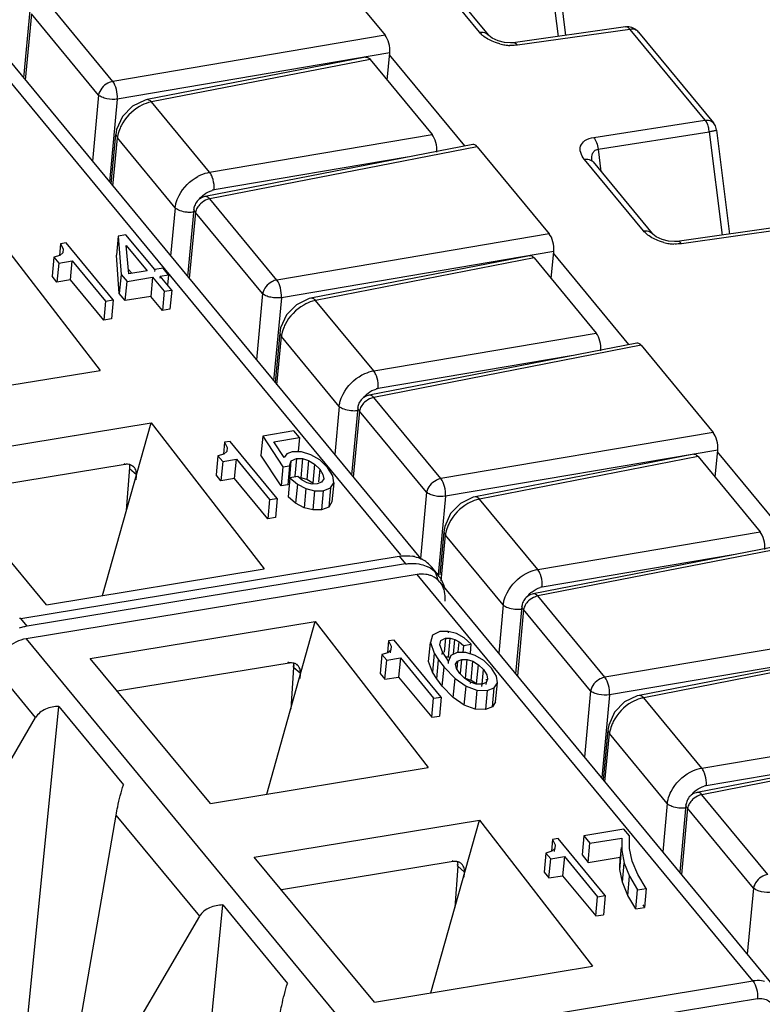
# Model space of a CAD drawing. Units: millimetres. Extents: x 0 to 420, y 0 to 297.
# Drawn here: x 355 to 363, y 180 to 191 of the extents above; entities that cross this region are included whole.
import ezdxf

# ---------------------------------------------------------------- set-up
doc = ezdxf.new("R2010")
doc.units = ezdxf.units.MM
doc.header["$LTSCALE"] = 23.1
doc.layers.get('0').update_dxf_attribs({"linetype": 'CONTINUOUS'})

msp = doc.modelspace()

# ---------------------------------------------------------------- linework, layer by layer
at = {"color": 9, "linetype": 'CONTINUOUS'}
for p, q in [((358.841, 185.29), (344.147, 203.075)), ((360.478, 192.334), (360.624, 191.165)), ((359.733, 191.212), (359.063, 192.023)), ((355.575, 190.655), (354.814, 191.576)), ((354.652, 191.421), (354.583, 190.671)), ((355.413, 190.501), (354.652, 191.421)), ((358.662, 191.178), (355.575, 190.655)), ((361.437, 191.245), (360.162, 191.067)), ((361.437, 191.245), (362.288, 190.216)), ((361.535, 191.215), (361.535, 191.215)), ((358.714, 190.978), (355.626, 190.455)), ((358.492, 190.905), (356.014, 190.423)), ((355.413, 190.501), (355.343, 189.751)), ((355.626, 190.455), (355.539, 189.514)), ((356.004, 190.434), (355.963, 190.449)), ((356.673, 189.626), (356.014, 190.423)), ((361.027, 190.021), (362.288, 190.216)), ((355.608, 190.054), (355.627, 190.016)), ((356.673, 189.626), (359.195, 190.053)), ((361.077, 189.887), (362.338, 190.083)), ((362.338, 190.083), (362.483, 188.914)), ((355.576, 189.469), (355.627, 190.016)), ((356.282, 189.223), (355.627, 190.016)), ((359.706, 189.915), (356.674, 189.325)), ((361.077, 189.887), (361.108, 189.635)), ((358.912, 189.796), (356.724, 189.425)), ((361.593, 188.961), (360.922, 189.772)), ((357.435, 188.404), (356.674, 189.325)), ((356.282, 189.223), (356.231, 188.676)), ((356.512, 189.17), (356.442, 188.42)), ((357.273, 188.25), (356.512, 189.17)), ((363.297, 188.994), (362.022, 188.816)), ((360.522, 188.927), (357.435, 188.404)), ((360.574, 188.727), (357.486, 188.204)), ((360.351, 188.654), (357.874, 188.172)), ((357.273, 188.25), (357.203, 187.5)), ((357.486, 188.204), (357.398, 187.263)), ((358.533, 187.375), (357.874, 188.172)), ((357.436, 187.218), (357.487, 187.765)), ((357.468, 187.803), (357.487, 187.765)), ((358.142, 186.972), (357.487, 187.765)), ((358.533, 187.375), (361.055, 187.802)), ((361.566, 187.664), (358.534, 187.074)), ((360.772, 187.545), (358.584, 187.174)), ((359.294, 186.153), (358.534, 187.074)), ((358.142, 186.972), (358.091, 186.425)), ((358.372, 186.919), (358.302, 186.169)), ((359.133, 185.999), (358.372, 186.919)), ((362.382, 186.676), (359.294, 186.153)), ((362.433, 186.476), (359.346, 185.953)), ((362.211, 186.403), (359.734, 185.921)), ((355.714, 186.314), (355.702, 186.325)), ((359.133, 185.999), (359.063, 185.249)), ((359.346, 185.953), (359.263, 185.064)), ((360.392, 185.124), (359.734, 185.921)), ((359.298, 184.995), (359.347, 185.514)), ((359.328, 185.552), (359.347, 185.514)), ((360.001, 184.721), (359.347, 185.514)), ((360.392, 185.124), (362.915, 185.551)), ((363.426, 185.413), (360.394, 184.823)), ((358.822, 185.274), (358.894, 185.186)), ((362.632, 185.294), (360.444, 184.923)), ((362.832, 180.46), (359.025, 185.067)), ((361.154, 183.902), (360.394, 184.823)), ((360.001, 184.721), (359.95, 184.174)), ((360.232, 184.668), (360.162, 183.918)), ((360.992, 183.748), (360.232, 184.668)), ((354.606, 184.481), (354.533, 184.569)), ((364.242, 184.425), (361.154, 183.902)), ((354.592, 184.338), (358.399, 179.731)), ((364.293, 184.225), (361.206, 183.702)), ((364.071, 184.152), (361.594, 183.67)), ((357.574, 184.063), (357.561, 184.074)), ((354.7, 183.446), (354.228, 184.016)), ((360.992, 183.748), (360.922, 182.998)), ((361.206, 183.702), (361.118, 182.761)), ((362.252, 182.873), (361.594, 183.67)), ((361.155, 182.716), (361.206, 183.263)), ((361.188, 183.301), (361.206, 183.263)), ((361.861, 182.47), (361.206, 183.263)), ((362.252, 182.873), (364.775, 183.3)), ((365.286, 183.162), (362.253, 182.571)), ((364.492, 183.043), (362.304, 182.672)), ((363, 181.667), (362.253, 182.571)), ((361.861, 182.47), (361.81, 181.923)), ((362.092, 182.417), (362.022, 181.667)), ((362.839, 181.513), (362.092, 182.417)), ((356.56, 181.195), (355.613, 182.34)), ((359.434, 181.812), (359.421, 181.823)), ((362.839, 181.513), (362.769, 180.763)), ((358.399, 179.731), (362.832, 180.46)), ((362.883, 180.259), (358.451, 179.531))]:
    msp.add_line(p, q, dxfattribs=at)
at = {"color": 6, "linetype": 'CONTINUOUS'}
for p, q in [((344.406, 202.989), (359.064, 185.247)), ((354.152, 189.037), (355.432, 187.38)), ((355.046, 188.826), (354.981, 188.816)), ((355.58, 188.18), (355.046, 188.826)), ((355.637, 188.903), (355.617, 188.687)), ((355.724, 188.917), (355.637, 188.903)), ((355.637, 188.903), (355.669, 188.468)), ((356.05, 188.523), (355.724, 188.917)), ((354.981, 188.816), (354.969, 188.683)), ((355.008, 188.713), (354.974, 188.682)), ((354.981, 188.816), (355.011, 188.756)), ((355.011, 188.756), (355.008, 188.713)), ((355.755, 188.474), (355.727, 188.796)), ((355.727, 188.796), (355.965, 188.508)), ((354.907, 188.663), (354.887, 188.447)), ((354.974, 188.682), (354.907, 188.663)), ((354.907, 188.663), (354.962, 188.597)), ((354.962, 188.597), (354.941, 188.381)), ((354.962, 188.597), (355.116, 188.623)), ((355.096, 188.406), (355.116, 188.623)), ((355.116, 188.623), (355.493, 188.166)), ((355.648, 188.252), (355.617, 188.687)), ((355.79, 188.48), (355.75, 188.527)), ((355.965, 188.508), (355.755, 188.474)), ((356.05, 188.523), (356.048, 188.501)), ((356.145, 188.538), (356.05, 188.523)), ((356.206, 188.464), (356.145, 188.538)), ((354.941, 188.381), (354.887, 188.447)), ((355.096, 188.406), (354.941, 188.381)), ((355.473, 187.95), (355.096, 188.406)), ((355.669, 188.468), (355.648, 188.252)), ((355.669, 188.468), (355.736, 188.387)), ((355.716, 188.171), (355.736, 188.387)), ((355.736, 188.387), (356.026, 188.435)), ((356.026, 188.435), (356.006, 188.218)), ((356.026, 188.435), (356.157, 188.276)), ((356.111, 188.449), (356.109, 188.427)), ((356.111, 188.449), (356.206, 188.464)), ((356.243, 188.29), (356.111, 188.449)), ((356.206, 188.464), (356.195, 188.347)), ((356.157, 188.276), (356.137, 188.059)), ((356.157, 188.276), (356.243, 188.29)), ((356.243, 188.29), (356.223, 188.073)), ((355.493, 188.166), (355.473, 187.95)), ((355.493, 188.166), (355.58, 188.18)), ((355.58, 188.18), (355.56, 187.964)), ((355.716, 188.171), (355.648, 188.252)), ((356.006, 188.218), (355.716, 188.171)), ((356.137, 188.059), (356.006, 188.218)), ((356.223, 188.073), (356.137, 188.059)), ((355.56, 187.964), (355.473, 187.95)), ((352.963, 186.974), (355.432, 187.38)), ((353.458, 186.366), (356.011, 186.786)), ((355.46, 184.828), (356.011, 186.786)), ((356.011, 186.786), (357.292, 185.129)), ((357.275, 186.636), (357.254, 186.42)), ((357.627, 186.694), (357.275, 186.636)), ((357.275, 186.636), (357.503, 186.287)), ((357.4, 186.571), (357.69, 186.618)), ((357.69, 186.618), (357.627, 186.694)), ((357.69, 186.618), (357.675, 186.459)), ((356.841, 186.565), (356.829, 186.432)), ((356.906, 186.575), (356.841, 186.565)), ((356.841, 186.565), (356.871, 186.505)), ((356.871, 186.505), (356.868, 186.462)), ((357.44, 185.929), (356.906, 186.575)), ((357.516, 186.394), (357.4, 186.571)), ((354.823, 184.723), (353.458, 186.366)), ((356.767, 186.412), (356.747, 186.196)), ((356.833, 186.431), (356.767, 186.412)), ((356.767, 186.412), (356.821, 186.346)), ((356.821, 186.346), (356.976, 186.372)), ((356.868, 186.462), (356.833, 186.431)), ((356.956, 186.155), (356.976, 186.372)), ((356.976, 186.372), (357.353, 185.915)), ((357.483, 186.071), (357.254, 186.42)), ((357.547, 186.433), (357.516, 186.394)), ((357.61, 186.456), (357.547, 186.433)), ((357.599, 186.353), (357.657, 186.38)), ((357.715, 186.456), (357.61, 186.456)), ((357.657, 186.38), (357.638, 186.182)), ((357.657, 186.38), (357.726, 186.38)), ((357.726, 186.38), (357.706, 186.164)), ((357.822, 186.424), (357.715, 186.456)), ((357.726, 186.38), (357.795, 186.359)), ((357.922, 186.365), (357.822, 186.424)), ((358.01, 186.281), (357.922, 186.365)), ((355.714, 186.314), (353.767, 185.994)), ((355.732, 185.793), (355.767, 186.28)), ((355.843, 186.196), (355.766, 186.264)), ((355.797, 186.3), (355.808, 186.291)), ((356.821, 186.346), (356.801, 186.13)), ((357.503, 186.287), (357.483, 186.071)), ((357.503, 186.287), (357.58, 186.3)), ((357.58, 186.3), (357.559, 186.084)), ((357.58, 186.3), (357.599, 186.353)), ((357.581, 186.164), (357.599, 186.353)), ((357.795, 186.359), (357.775, 186.142)), ((357.795, 186.359), (357.862, 186.318)), ((357.862, 186.318), (357.842, 186.102)), ((357.862, 186.318), (357.922, 186.261)), ((357.922, 186.261), (357.908, 186.117)), ((357.922, 186.261), (357.958, 186.201)), ((358.07, 186.185), (358.01, 186.281)), ((355.839, 186.138), (355.842, 186.185)), ((355.842, 186.185), (355.843, 186.196)), ((356.801, 186.13), (356.747, 186.196)), ((356.956, 186.155), (356.801, 186.13)), ((357.333, 185.699), (356.956, 186.155)), ((357.583, 186.164), (357.563, 185.948)), ((357.671, 186.179), (357.583, 186.164)), ((357.583, 186.164), (357.668, 186.091)), ((357.723, 186.136), (357.671, 186.179)), ((357.775, 186.142), (357.706, 186.164)), ((357.842, 186.102), (357.775, 186.142)), ((357.966, 186.15), (357.943, 186.114)), ((357.958, 186.201), (357.966, 186.15)), ((358.081, 186.105), (358.07, 186.185)), ((357.559, 186.084), (357.483, 186.071)), ((357.668, 186.091), (357.648, 185.875)), ((357.668, 186.091), (357.764, 186.04)), ((357.779, 186.107), (357.723, 186.136)), ((357.764, 186.04), (357.743, 185.824)), ((357.764, 186.04), (357.863, 186.015)), ((357.836, 186.092), (357.779, 186.107)), ((357.892, 186.094), (357.836, 186.092)), ((357.943, 186.114), (357.892, 186.094)), ((357.961, 186.015), (358.044, 186.048)), ((358.044, 186.048), (358.024, 185.831)), ((358.044, 186.048), (358.081, 186.105)), ((358.081, 186.105), (358.06, 185.889)), ((357.353, 185.915), (357.44, 185.929)), ((357.44, 185.929), (357.42, 185.713)), ((357.648, 185.875), (357.563, 185.948)), ((357.863, 186.015), (357.843, 185.799)), ((357.863, 186.015), (357.961, 186.015)), ((357.961, 186.015), (357.941, 185.799)), ((357.353, 185.915), (357.333, 185.699)), ((357.743, 185.824), (357.648, 185.875)), ((357.843, 185.799), (357.743, 185.824)), ((358.024, 185.831), (357.941, 185.799)), ((358.06, 185.889), (358.024, 185.831)), ((357.42, 185.713), (357.333, 185.699)), ((357.941, 185.799), (357.843, 185.799)), ((354.533, 184.569), (358.822, 185.274)), ((358.894, 185.186), (354.606, 184.481)), ((359.26, 185.065), (359.188, 185.153)), ((359.025, 185.067), (354.592, 184.338)), ((354.823, 184.723), (357.292, 185.129)), ((359.284, 184.981), (363.086, 180.379)), ((355.317, 184.115), (357.871, 184.535)), ((357.32, 182.577), (357.871, 184.535)), ((357.871, 184.535), (359.152, 182.878)), ((359.198, 184.378), (359.177, 184.295)), ((359.284, 184.419), (359.198, 184.378)), ((359.377, 184.421), (359.284, 184.419)), ((359.377, 184.421), (359.376, 184.405)), ((359.47, 184.396), (359.377, 184.421)), ((359.558, 184.348), (359.47, 184.396)), ((358.7, 184.314), (358.688, 184.181)), ((358.765, 184.324), (358.7, 184.314)), ((358.7, 184.314), (358.73, 184.254)), ((358.73, 184.254), (358.727, 184.211)), ((359.299, 183.678), (358.765, 184.324)), ((359.156, 184.079), (359.177, 184.295)), ((359.177, 184.295), (359.22, 184.174)), ((359.283, 184.268), (359.294, 184.319)), ((359.313, 184.19), (359.283, 184.268)), ((359.294, 184.319), (359.346, 184.344)), ((359.346, 184.344), (359.332, 184.188)), ((359.346, 184.344), (359.4, 184.345)), ((359.38, 184.129), (359.4, 184.345)), ((359.4, 184.345), (359.452, 184.331)), ((359.437, 184.163), (359.452, 184.331)), ((359.452, 184.331), (359.502, 184.304)), ((359.492, 184.189), (359.502, 184.304)), ((359.502, 184.304), (359.55, 184.261)), ((359.55, 184.261), (359.543, 184.184)), ((359.55, 184.261), (359.638, 184.276)), ((359.638, 184.276), (359.558, 184.348)), ((359.629, 184.176), (359.638, 184.276)), ((358.626, 184.161), (358.606, 183.945)), ((358.693, 184.18), (358.626, 184.161)), ((358.626, 184.161), (358.681, 184.095)), ((358.727, 184.211), (358.693, 184.18)), ((358.724, 184.177), (358.727, 184.211)), ((359.22, 184.174), (359.2, 183.958)), ((359.22, 184.174), (359.267, 184.099)), ((359.31, 184.158), (359.313, 184.19)), ((359.382, 184.086), (359.313, 184.19)), ((359.406, 184.149), (359.382, 184.086)), ((359.481, 184.183), (359.406, 184.149)), ((359.579, 184.181), (359.481, 184.183)), ((359.682, 184.15), (359.579, 184.181)), ((359.78, 184.09), (359.682, 184.15)), ((356.682, 182.472), (355.317, 184.115)), ((357.574, 184.063), (355.626, 183.743)), ((357.657, 184.049), (357.667, 184.04)), ((358.66, 183.879), (358.681, 184.095)), ((358.681, 184.095), (358.835, 184.121)), ((358.835, 184.121), (358.815, 183.904)), ((358.835, 184.121), (359.212, 183.664)), ((359.2, 183.958), (359.156, 184.079)), ((359.247, 183.883), (359.267, 184.099)), ((359.267, 184.099), (359.331, 184.016)), ((359.38, 184.129), (359.354, 184.128)), ((359.399, 184.124), (359.38, 184.129)), ((359.38, 184.058), (359.382, 184.086)), ((359.461, 184.05), (359.482, 184.085)), ((359.471, 184.002), (359.461, 184.05)), ((359.482, 184.085), (359.475, 184.002)), ((359.482, 184.085), (359.533, 184.105)), ((359.518, 183.943), (359.533, 184.105)), ((359.533, 184.105), (359.594, 184.104)), ((359.574, 183.887), (359.594, 184.104)), ((359.594, 184.104), (359.657, 184.084)), ((359.637, 183.867), (359.657, 184.084)), ((359.657, 184.084), (359.72, 184.044)), ((359.7, 183.828), (359.72, 184.044)), ((359.72, 184.044), (359.777, 183.989)), ((359.868, 184.005), (359.78, 184.09)), ((357.625, 184.013), (357.592, 183.542)), ((357.703, 183.945), (357.625, 184.013)), ((357.699, 183.887), (357.702, 183.934)), ((357.702, 183.934), (357.703, 183.945)), ((358.606, 183.945), (358.66, 183.879)), ((359.247, 183.883), (359.2, 183.958)), ((359.311, 183.8), (359.331, 184.016)), ((359.331, 184.016), (359.455, 183.888)), ((359.508, 183.944), (359.471, 184.002)), ((359.566, 183.887), (359.508, 183.944)), ((359.761, 183.825), (359.777, 183.989)), ((359.777, 183.989), (359.815, 183.928)), ((359.815, 183.928), (359.825, 183.879)), ((359.925, 183.914), (359.868, 184.005)), ((359.935, 183.838), (359.925, 183.914)), ((358.66, 183.879), (358.815, 183.904)), ((358.815, 183.904), (359.192, 183.448)), ((359.311, 183.8), (359.247, 183.883)), ((359.435, 183.671), (359.311, 183.8)), ((359.435, 183.671), (359.455, 183.888)), ((359.455, 183.888), (359.58, 183.801)), ((359.56, 183.585), (359.58, 183.801)), ((359.629, 183.847), (359.566, 183.887)), ((359.637, 183.867), (359.574, 183.887)), ((359.58, 183.801), (359.702, 183.755)), ((359.629, 183.847), (359.628, 183.832)), ((359.696, 183.825), (359.629, 183.847)), ((359.7, 183.828), (359.637, 183.867)), ((359.761, 183.825), (359.696, 183.825)), ((359.758, 183.797), (359.761, 183.825)), ((359.807, 183.844), (359.761, 183.825)), ((359.807, 183.844), (359.805, 183.821)), ((359.825, 183.879), (359.807, 183.844)), ((359.81, 183.869), (359.811, 183.88)), ((359.9, 183.783), (359.935, 183.838)), ((359.915, 183.622), (359.935, 183.838)), ((359.702, 183.755), (359.682, 183.539)), ((359.702, 183.755), (359.821, 183.752)), ((359.821, 183.752), (359.801, 183.536)), ((359.821, 183.752), (359.9, 183.783)), ((359.88, 183.567), (359.9, 183.783)), ((359.192, 183.448), (359.212, 183.664)), ((359.212, 183.664), (359.299, 183.678)), ((359.299, 183.678), (359.279, 183.462)), ((359.56, 183.585), (359.435, 183.671)), ((359.682, 183.539), (359.56, 183.585)), ((359.915, 183.622), (359.88, 183.567)), ((354.553, 179.48), (354.965, 183.572)), ((354.965, 183.572), (355.695, 182.683)), ((359.801, 183.536), (359.682, 183.539)), ((359.88, 183.567), (359.801, 183.536)), ((353.608, 181.577), (354.7, 183.446)), ((359.192, 183.448), (359.279, 183.462)), ((356.682, 182.472), (359.152, 182.878)), ((355.149, 179.652), (355.613, 182.34)), ((357.177, 181.864), (359.731, 182.284)), ((359.18, 180.326), (359.731, 182.284)), ((359.731, 182.284), (361.012, 180.627)), ((361.369, 182.179), (360.915, 182.105)), ((361.433, 182.103), (361.369, 182.179)), ((360.56, 182.063), (360.548, 181.93)), ((360.625, 182.073), (360.56, 182.063)), ((360.56, 182.063), (360.59, 182.003)), ((361.159, 181.427), (360.625, 182.073)), ((360.915, 182.105), (360.895, 181.889)), ((360.915, 182.105), (360.985, 182.021)), ((360.965, 181.804), (360.985, 182.021)), ((360.985, 182.021), (361.347, 182.08)), ((361.347, 182.08), (361.345, 181.939)), ((361.433, 181.962), (361.433, 182.103)), ((360.486, 181.91), (360.466, 181.694)), ((360.553, 181.929), (360.486, 181.91)), ((360.486, 181.91), (360.54, 181.844)), ((360.587, 181.96), (360.553, 181.929)), ((360.583, 181.926), (360.587, 181.96)), ((360.59, 182.003), (360.587, 181.96)), ((361.337, 181.971), (361.327, 181.864)), ((361.345, 181.939), (361.374, 181.795)), ((361.465, 181.817), (361.433, 181.962)), ((358.542, 180.221), (357.177, 181.864)), ((359.434, 181.812), (357.486, 181.492)), ((359.517, 181.798), (359.527, 181.789)), ((360.52, 181.628), (360.54, 181.844)), ((360.54, 181.844), (360.695, 181.87)), ((360.695, 181.87), (360.675, 181.653)), ((360.695, 181.87), (361.072, 181.413)), ((360.895, 181.889), (360.965, 181.804)), ((360.965, 181.804), (361.327, 181.864)), ((361.324, 181.723), (361.34, 181.893)), ((361.324, 181.723), (361.327, 181.864)), ((361.354, 181.579), (361.374, 181.795)), ((361.374, 181.795), (361.433, 181.646)), ((361.528, 181.665), (361.465, 181.817)), ((359.485, 181.762), (359.452, 181.291)), ((359.562, 181.694), (359.485, 181.762)), ((359.559, 181.636), (359.562, 181.683)), ((359.562, 181.683), (359.562, 181.694)), ((360.466, 181.694), (360.52, 181.628)), ((361.354, 181.579), (361.324, 181.723)), ((360.52, 181.628), (360.675, 181.653)), ((360.675, 181.653), (361.052, 181.197)), ((361.413, 181.43), (361.354, 181.579)), ((361.413, 181.43), (361.433, 181.646)), ((361.433, 181.646), (361.524, 181.492)), ((361.622, 181.508), (361.528, 181.665)), ((361.504, 181.276), (361.524, 181.492)), ((361.524, 181.492), (361.622, 181.508)), ((361.622, 181.508), (361.602, 181.292)), ((361.052, 181.197), (361.072, 181.413)), ((361.072, 181.413), (361.159, 181.427)), ((361.159, 181.427), (361.139, 181.211)), ((361.504, 181.276), (361.413, 181.43)), ((356.413, 177.229), (356.824, 181.321)), ((356.824, 181.321), (357.554, 180.432)), ((361.504, 181.276), (361.602, 181.292)), ((361.583, 181.323), (361.602, 181.292)), ((355.468, 179.326), (356.56, 181.195)), ((361.052, 181.197), (361.139, 181.211)), ((358.542, 180.221), (361.012, 180.627))]:
    msp.add_line(p, q, dxfattribs=at)
at = {"color": 7, "linetype": 'CONTINUOUS'}
for p, q in [((360.561, 192.355), (360.708, 191.176)), ((357.846, 192.166), (358.662, 191.178)), ((359.16, 191.993), (359.83, 191.182)), ((354.634, 191.459), (354.563, 190.695)), ((359.832, 191.179), (359.83, 191.182)), ((361.389, 191.272), (360.114, 191.093)), ((361.535, 191.215), (362.385, 190.186)), ((360.083, 191.091), (360.017, 191.095)), ((360.114, 191.093), (360.083, 191.091)), ((358.685, 190.671), (358.714, 190.978)), ((359.567, 189.924), (358.712, 190.958)), ((358.441, 190.931), (355.963, 190.449)), ((358.492, 190.905), (359.195, 190.053)), ((355.963, 190.449), (355.942, 190.444)), ((355.556, 189.493), (355.608, 190.054)), ((362.42, 190.104), (362.567, 188.925)), ((359.656, 189.941), (356.622, 189.35)), ((359.706, 189.915), (360.522, 188.927)), ((361.02, 189.742), (361.69, 188.931)), ((356.494, 189.208), (356.422, 188.444)), ((361.692, 188.928), (361.69, 188.931)), ((363.249, 189.021), (361.974, 188.842)), ((361.943, 188.84), (361.877, 188.844)), ((361.974, 188.842), (361.943, 188.84)), ((360.545, 188.42), (360.574, 188.727)), ((360.301, 188.68), (357.822, 188.197)), ((360.352, 188.654), (361.055, 187.802)), ((361.426, 187.673), (360.572, 188.707)), ((357.822, 188.197), (357.801, 188.193)), ((357.468, 187.803), (357.416, 187.242)), ((361.515, 187.69), (358.482, 187.099)), ((361.566, 187.664), (362.382, 186.676)), ((358.353, 186.957), (358.282, 186.193)), ((362.405, 186.169), (362.433, 186.476)), ((362.161, 186.429), (359.682, 185.946)), ((362.211, 186.403), (362.915, 185.551)), ((363.286, 185.421), (362.432, 186.456)), ((359.682, 185.946), (359.661, 185.942)), ((359.328, 185.552), (359.282, 185.062)), ((363.375, 185.439), (360.342, 184.848)), ((360.213, 184.706), (360.142, 183.942)), ((364.02, 184.178), (361.542, 183.695)), ((361.542, 183.695), (361.521, 183.691)), ((361.188, 183.301), (361.135, 182.74)), ((365.235, 183.188), (362.202, 182.597)), ((362.073, 182.455), (362.002, 181.691))]:
    msp.add_line(p, q, dxfattribs=at)
for points in [[(360.017, 191.095), (359.944, 191.114), (359.877, 191.144), (359.837, 191.175), (359.832, 191.179)], [(355.942, 190.444), (355.798, 190.375), (355.685, 190.259)], [(355.685, 190.259), (355.618, 190.112), (355.608, 190.054)], [(361.02, 189.742), (361.01, 189.756), (361.007, 189.761)], [(361.877, 188.844), (361.803, 188.863), (361.737, 188.893), (361.697, 188.924), (361.692, 188.928)], [(357.801, 188.193), (357.658, 188.124), (357.545, 188.008)], [(357.545, 188.008), (357.478, 187.861), (357.468, 187.803)], [(359.661, 185.942), (359.517, 185.873), (359.405, 185.757)], [(359.405, 185.757), (359.338, 185.61), (359.328, 185.552)], [(361.521, 183.691), (361.377, 183.622), (361.264, 183.506)], [(361.264, 183.506), (361.198, 183.359), (361.188, 183.301)]]:
    msp.add_lwpolyline(points, dxfattribs=at)
for centre, radius, start, end in [((361.411, 191.113), 0.16, 48.116, 97.9785), ((361.412, 191.114), 0.159, 39.5074, 48.0785), ((362.261, 190.084), 0.16, 7.1258, 19.584), ((356.653, 189.193), 0.161, 101.0254, 111.0401), ((358.513, 186.942), 0.161, 101.0254, 111.0401), ((360.373, 184.69), 0.161, 101.0254, 111.0401), ((357.485, 184.023), 0.141, 355.8698, 2.5328), ((357.491, 184.023), 0.134, 357.5376, 2.812), ((362.232, 182.439), 0.161, 101.0254, 111.0401), ((359.344, 181.772), 0.141, 355.8698, 2.5328), ((359.351, 181.772), 0.134, 357.5376, 2.812)]:
    msp.add_arc(centre, radius, start, end, dxfattribs=at)
at = {"color": 9, "linetype": 'CONTINUOUS'}
for centre, radius, start, end in [((360.108, 191.645), 0.583, 255.5985, 261.4391), ((360.104, 191.613), 0.551, 261.417, 266.9656), ((362.005, 190.044), 0.335, 6.5931, 15.6474), ((355.989, 189.971), 0.365, 168.3334, 172.9363), ((356.762, 189.203), 0.226, 99.5783, 105.5437), ((361.968, 189.394), 0.583, 255.5985, 261.4391), ((361.963, 189.362), 0.551, 261.417, 266.9656), ((357.849, 187.72), 0.365, 168.3257, 172.9362), ((358.622, 186.952), 0.226, 99.5783, 105.5437), ((359.709, 185.469), 0.365, 168.3334, 172.9363), ((360.481, 184.701), 0.226, 99.5783, 105.5437), ((361.568, 183.218), 0.365, 168.3334, 172.9363), ((362.341, 182.45), 0.226, 99.5783, 105.5437)]:
    msp.add_arc(centre, radius, start, end, dxfattribs=at)
at = {"color": 6, "linetype": 'CONTINUOUS'}
for centre, radius, start, end in [((355.736, 186.18), 0.136, 94.2798, 99.346), ((355.738, 186.203), 0.113, 73.4009, 79.5214), ((355.74, 186.211), 0.105, 66.8053, 73.4021), ((358.903, 184.87), 0.41, 76.9942, 80.4536), ((358.922, 184.926), 0.351, 58.8286, 64.2827), ((358.931, 184.94), 0.334, 51.1231, 58.8358), ((358.936, 184.947), 0.325, 39.2813, 51.0389), ((358.995, 184.838), 0.351, 58.8285, 64.2827), ((358.997, 184.85), 0.34, 34.7558, 39.2826), ((354.703, 183.92), 0.57, 103.8618, 109.5921), ((354.615, 184.07), 0.506, 99.3385, 100.9438), ((354.69, 183.968), 0.52, 99.3664, 103.8433), ((357.596, 183.929), 0.136, 94.1312, 99.3467), ((357.598, 183.952), 0.113, 72.751, 80.4654), ((357.6, 183.96), 0.104, 66.7962, 72.7211), ((359.456, 181.678), 0.136, 94.1312, 99.3467), ((359.457, 181.701), 0.113, 72.751, 80.4654), ((359.46, 181.709), 0.104, 66.7962, 72.7211)]:
    msp.add_arc(centre, radius, start, end, dxfattribs=at)
at = {"color": 7, "linetype": 'CONTINUOUS'}
for centre, ratio, start_param, end_param in [((358.639, 191.047), 0.454264, -2.093016, -0.662111), ((359.172, 189.921), 0.454264, 4.190169, 5.621074), ((359.683, 189.783), 0.454003, -0.661981, 0.013307), ((360.499, 188.796), 0.454264, -2.093016, -0.662111), ((361.032, 187.67), 0.454264, -2.093016, -0.662111), ((361.542, 187.532), 0.454003, -0.661981, 0.013307), ((362.358, 186.545), 0.454264, -2.093016, -0.662111), ((362.891, 185.419), 0.454264, -2.093016, -0.662111)]:
    msp.add_ellipse(centre, major_axis=(-0.026, 0.158), ratio=ratio, start_param=start_param, end_param=end_param, dxfattribs=at)
at = {"color": 6, "linetype": 'CONTINUOUS'}
msp.add_ellipse((354.559, 183.978), major_axis=(0.266, 0.302), ratio=0.771777, start_param=0.755431, end_param=2.061972, dxfattribs=at)
at = {"color": 9, "linetype": 'CONTINUOUS'}
for points, knots in [([(359.733, 191.212), (359.751, 191.215), (359.788, 191.214), (359.82, 191.194), (359.83, 191.182)], [0, 0, 0, 0, 0.533377, 1, 1, 1, 1]), ([(359.782, 191.165), (359.777, 191.169), (359.76, 191.183), (359.744, 191.199), (359.733, 191.212)], [0, 0, 0, 0, 0.263898, 1, 1, 1, 1]), ([(359.963, 191.081), (359.946, 191.085), (359.882, 191.105), (359.821, 191.135), (359.782, 191.165)], [0, 0, 0, 0, 0.266781, 1, 1, 1, 1]), ([(361.437, 191.245), (361.434, 191.25), (361.421, 191.264), (361.402, 191.274), (361.389, 191.272)], [0, 0, 0, 0, 0.30553, 1, 1, 1, 1]), ([(361.535, 191.215), (361.524, 191.228), (361.492, 191.248), (361.456, 191.248), (361.437, 191.245)], [0, 0, 0, 0, 0.466206, 1, 1, 1, 1]), ([(360.162, 191.067), (360.155, 191.066), (360.126, 191.063), (360.097, 191.062), (360.074, 191.064)], [0, 0, 0, 0, 0.240958, 1, 1, 1, 1]), ([(360.162, 191.067), (360.159, 191.071), (360.146, 191.085), (360.127, 191.095), (360.114, 191.093)], [0, 0, 0, 0, 0.305443, 1, 1, 1, 1]), ([(355.575, 190.655), (355.556, 190.652), (355.483, 190.626), (355.423, 190.557), (355.413, 190.501)], [0, 0, 0, 0, 0.252946, 1, 1, 1, 1]), ([(355.626, 190.455), (355.629, 190.492), (355.621, 190.562), (355.595, 190.629), (355.575, 190.655)], [0, 0, 0, 0, 0.528458, 1, 1, 1, 1]), ([(355.626, 190.455), (355.587, 190.449), (355.526, 190.452), (355.455, 190.473), (355.424, 190.49), (355.413, 190.501)], [0, 0, 0, 0, 0.540018, 0.794438, 1, 1, 1, 1]), ([(356.014, 190.423), (356.003, 190.421), (355.956, 190.409), (355.911, 190.39), (355.879, 190.372)], [0, 0, 0, 0, 0.240855, 1, 1, 1, 1]), ([(362.288, 190.216), (362.306, 190.219), (362.343, 190.218), (362.374, 190.199), (362.385, 190.186)], [0, 0, 0, 0, 0.533771, 1, 1, 1, 1]), ([(362.288, 190.216), (362.292, 190.211), (362.31, 190.186), (362.321, 190.157), (362.327, 190.135)], [0, 0, 0, 0, 0.219504, 1, 1, 1, 1]), ([(355.67, 190.152), (355.665, 190.144), (355.649, 190.109), (355.637, 190.072), (355.632, 190.045)], [0, 0, 0, 0, 0.256983, 1, 1, 1, 1]), ([(362.385, 190.092), (362.381, 190.091), (362.366, 190.088), (362.35, 190.085), (362.338, 190.083)], [0, 0, 0, 0, 0.219943, 1, 1, 1, 1]), ([(362.42, 190.104), (362.42, 190.103), (362.417, 190.1), (362.41, 190.098), (362.399, 190.095), (362.39, 190.093), (362.385, 190.092)], [0, 0, 0, 0, 0.083411, 0.276725, 0.58464, 1, 1, 1, 1]), ([(360.922, 189.772), (360.904, 189.795), (360.874, 189.841), (360.87, 189.927), (360.931, 189.998), (360.992, 190.015), (361.027, 190.021)], [0, 0, 0, 0, 0.252989, 0.467625, 0.696283, 1, 1, 1, 1]), ([(361.027, 190.021), (361.041, 190.004), (361.063, 189.96), (361.074, 189.913), (361.077, 189.887)], [0, 0, 0, 0, 0.458934, 1, 1, 1, 1]), ([(361.014, 189.836), (361.019, 189.849), (361.035, 189.873), (361.062, 189.885), (361.077, 189.887)], [0, 0, 0, 0, 0.477702, 1, 1, 1, 1]), ([(360.922, 189.772), (360.93, 189.773), (360.958, 189.776), (360.988, 189.768), (361.005, 189.756)], [0, 0, 0, 0, 0.273392, 1, 1, 1, 1]), ([(356.54, 189.579), (356.551, 189.585), (356.593, 189.605), (356.639, 189.62), (356.673, 189.626)], [0, 0, 0, 0, 0.258182, 1, 1, 1, 1]), ([(356.703, 189.569), (356.701, 189.575), (356.693, 189.594), (356.682, 189.614), (356.673, 189.626)], [0, 0, 0, 0, 0.283426, 1, 1, 1, 1]), ([(356.291, 189.27), (356.299, 189.302), (356.348, 189.428), (356.451, 189.531), (356.54, 189.579)], [0, 0, 0, 0, 0.242133, 1, 1, 1, 1]), ([(356.724, 189.425), (356.725, 189.437), (356.725, 189.485), (356.717, 189.534), (356.703, 189.569)], [0, 0, 0, 0, 0.229595, 1, 1, 1, 1]), ([(356.674, 189.325), (356.665, 189.323), (356.626, 189.312), (356.591, 189.29), (356.569, 189.269)], [0, 0, 0, 0, 0.238457, 1, 1, 1, 1]), ([(356.674, 189.325), (356.67, 189.329), (356.657, 189.343), (356.636, 189.353), (356.622, 189.35)], [0, 0, 0, 0, 0.307114, 1, 1, 1, 1]), ([(356.282, 189.223), (356.297, 189.21), (356.34, 189.189), (356.386, 189.179), (356.413, 189.176)], [0, 0, 0, 0, 0.432597, 1, 1, 1, 1]), ([(356.413, 189.176), (356.42, 189.175), (356.448, 189.174), (356.475, 189.174), (356.495, 189.178)], [0, 0, 0, 0, 0.26861, 1, 1, 1, 1]), ([(356.512, 189.17), (356.509, 189.173), (356.499, 189.183), (356.493, 189.198), (356.494, 189.208)], [0, 0, 0, 0, 0.29459, 1, 1, 1, 1]), ([(361.593, 188.961), (361.611, 188.964), (361.648, 188.963), (361.68, 188.943), (361.69, 188.931)], [0, 0, 0, 0, 0.533377, 1, 1, 1, 1]), ([(361.642, 188.914), (361.637, 188.918), (361.62, 188.932), (361.603, 188.948), (361.593, 188.961)], [0, 0, 0, 0, 0.263898, 1, 1, 1, 1]), ([(361.823, 188.83), (361.806, 188.834), (361.742, 188.854), (361.681, 188.884), (361.642, 188.914)], [0, 0, 0, 0, 0.266781, 1, 1, 1, 1]), ([(362.022, 188.816), (362.018, 188.82), (362.006, 188.834), (361.987, 188.844), (361.974, 188.842)], [0, 0, 0, 0, 0.305443, 1, 1, 1, 1]), ([(362.022, 188.816), (362.015, 188.815), (361.986, 188.812), (361.956, 188.811), (361.934, 188.813)], [0, 0, 0, 0, 0.240958, 1, 1, 1, 1]), ([(357.435, 188.404), (357.415, 188.401), (357.343, 188.375), (357.283, 188.306), (357.273, 188.25)], [0, 0, 0, 0, 0.252946, 1, 1, 1, 1]), ([(357.486, 188.204), (357.489, 188.241), (357.481, 188.311), (357.455, 188.378), (357.435, 188.404)], [0, 0, 0, 0, 0.528458, 1, 1, 1, 1]), ([(357.486, 188.204), (357.446, 188.198), (357.386, 188.201), (357.314, 188.222), (357.284, 188.239), (357.273, 188.25)], [0, 0, 0, 0, 0.540018, 0.794438, 1, 1, 1, 1]), ([(357.874, 188.172), (357.863, 188.17), (357.816, 188.158), (357.771, 188.139), (357.739, 188.121)], [0, 0, 0, 0, 0.240855, 1, 1, 1, 1]), ([(357.874, 188.172), (357.87, 188.176), (357.857, 188.19), (357.836, 188.199), (357.823, 188.197)], [0, 0, 0, 0, 0.286115, 1, 1, 1, 1]), ([(357.529, 187.901), (357.525, 187.893), (357.509, 187.858), (357.497, 187.821), (357.492, 187.794)], [0, 0, 0, 0, 0.256979, 1, 1, 1, 1]), ([(358.4, 187.328), (358.411, 187.334), (358.453, 187.354), (358.498, 187.369), (358.533, 187.375)], [0, 0, 0, 0, 0.258182, 1, 1, 1, 1]), ([(358.563, 187.318), (358.561, 187.323), (358.553, 187.343), (358.542, 187.363), (358.533, 187.375)], [0, 0, 0, 0, 0.283473, 1, 1, 1, 1]), ([(358.15, 187.019), (358.159, 187.051), (358.208, 187.177), (358.31, 187.28), (358.4, 187.328)], [0, 0, 0, 0, 0.242133, 1, 1, 1, 1]), ([(358.584, 187.174), (358.585, 187.185), (358.585, 187.234), (358.576, 187.283), (358.563, 187.318)], [0, 0, 0, 0, 0.229549, 1, 1, 1, 1]), ([(358.534, 187.074), (358.525, 187.072), (358.486, 187.061), (358.451, 187.039), (358.429, 187.018)], [0, 0, 0, 0, 0.238457, 1, 1, 1, 1]), ([(358.534, 187.074), (358.53, 187.078), (358.516, 187.092), (358.496, 187.102), (358.482, 187.099)], [0, 0, 0, 0, 0.307114, 1, 1, 1, 1]), ([(358.142, 186.972), (358.157, 186.959), (358.2, 186.938), (358.246, 186.928), (358.273, 186.925)], [0, 0, 0, 0, 0.432597, 1, 1, 1, 1]), ([(358.273, 186.925), (358.28, 186.924), (358.307, 186.923), (358.335, 186.923), (358.355, 186.926)], [0, 0, 0, 0, 0.26861, 1, 1, 1, 1]), ([(358.372, 186.919), (358.369, 186.922), (358.359, 186.932), (358.352, 186.947), (358.353, 186.957)], [0, 0, 0, 0, 0.29459, 1, 1, 1, 1]), ([(359.294, 186.153), (359.275, 186.15), (359.203, 186.123), (359.143, 186.055), (359.133, 185.999)], [0, 0, 0, 0, 0.252946, 1, 1, 1, 1]), ([(359.346, 185.953), (359.349, 185.99), (359.341, 186.06), (359.315, 186.127), (359.294, 186.153)], [0, 0, 0, 0, 0.528458, 1, 1, 1, 1]), ([(359.346, 185.953), (359.306, 185.947), (359.245, 185.95), (359.174, 185.971), (359.144, 185.988), (359.133, 185.999)], [0, 0, 0, 0, 0.540018, 0.794438, 1, 1, 1, 1]), ([(359.734, 185.921), (359.722, 185.919), (359.675, 185.907), (359.63, 185.888), (359.599, 185.87)], [0, 0, 0, 0, 0.240855, 1, 1, 1, 1]), ([(359.734, 185.921), (359.73, 185.925), (359.717, 185.939), (359.696, 185.948), (359.682, 185.946)], [0, 0, 0, 0, 0.286115, 1, 1, 1, 1]), ([(359.389, 185.65), (359.385, 185.642), (359.369, 185.607), (359.357, 185.57), (359.351, 185.543)], [0, 0, 0, 0, 0.256983, 1, 1, 1, 1]), ([(360.01, 184.768), (360.018, 184.8), (360.068, 184.926), (360.17, 185.029), (360.26, 185.077)], [0, 0, 0, 0, 0.242133, 1, 1, 1, 1]), ([(360.26, 185.077), (360.271, 185.083), (360.313, 185.103), (360.358, 185.118), (360.392, 185.124)], [0, 0, 0, 0, 0.258182, 1, 1, 1, 1]), ([(360.423, 185.067), (360.421, 185.072), (360.413, 185.092), (360.402, 185.112), (360.392, 185.124)], [0, 0, 0, 0, 0.283473, 1, 1, 1, 1]), ([(360.444, 184.923), (360.445, 184.934), (360.445, 184.983), (360.436, 185.032), (360.423, 185.067)], [0, 0, 0, 0, 0.229549, 1, 1, 1, 1]), ([(360.394, 184.823), (360.384, 184.821), (360.346, 184.81), (360.311, 184.788), (360.289, 184.767)], [0, 0, 0, 0, 0.238457, 1, 1, 1, 1]), ([(360.394, 184.823), (360.39, 184.827), (360.376, 184.841), (360.355, 184.851), (360.342, 184.848)], [0, 0, 0, 0, 0.307114, 1, 1, 1, 1]), ([(360.001, 184.721), (360.016, 184.708), (360.06, 184.687), (360.106, 184.677), (360.132, 184.674)], [0, 0, 0, 0, 0.432597, 1, 1, 1, 1]), ([(360.232, 184.668), (360.229, 184.671), (360.219, 184.681), (360.212, 184.696), (360.213, 184.706)], [0, 0, 0, 0, 0.29459, 1, 1, 1, 1]), ([(360.132, 184.674), (360.14, 184.673), (360.167, 184.672), (360.195, 184.672), (360.215, 184.675)], [0, 0, 0, 0, 0.26861, 1, 1, 1, 1]), ([(361.154, 183.902), (361.135, 183.899), (361.063, 183.872), (361.002, 183.804), (360.992, 183.748)], [0, 0, 0, 0, 0.252946, 1, 1, 1, 1]), ([(361.206, 183.702), (361.208, 183.739), (361.201, 183.809), (361.175, 183.876), (361.154, 183.902)], [0, 0, 0, 0, 0.528458, 1, 1, 1, 1]), ([(361.206, 183.702), (361.166, 183.696), (361.105, 183.699), (361.034, 183.72), (361.004, 183.737), (360.992, 183.748)], [0, 0, 0, 0, 0.540018, 0.794438, 1, 1, 1, 1]), ([(361.594, 183.67), (361.59, 183.674), (361.576, 183.688), (361.556, 183.697), (361.542, 183.695)], [0, 0, 0, 0, 0.286115, 1, 1, 1, 1]), ([(361.594, 183.67), (361.582, 183.668), (361.535, 183.656), (361.49, 183.637), (361.458, 183.619)], [0, 0, 0, 0, 0.240855, 1, 1, 1, 1]), ([(361.249, 183.399), (361.245, 183.39), (361.229, 183.356), (361.217, 183.319), (361.211, 183.292)], [0, 0, 0, 0, 0.256983, 1, 1, 1, 1]), ([(361.87, 182.517), (361.878, 182.549), (361.927, 182.675), (362.03, 182.778), (362.12, 182.826)], [0, 0, 0, 0, 0.242133, 1, 1, 1, 1]), ([(362.12, 182.826), (362.13, 182.832), (362.173, 182.852), (362.218, 182.867), (362.252, 182.873)], [0, 0, 0, 0, 0.258182, 1, 1, 1, 1]), ([(362.283, 182.816), (362.281, 182.821), (362.272, 182.841), (362.262, 182.861), (362.252, 182.873)], [0, 0, 0, 0, 0.283473, 1, 1, 1, 1]), ([(362.304, 182.672), (362.305, 182.683), (362.305, 182.732), (362.296, 182.781), (362.283, 182.816)], [0, 0, 0, 0, 0.229549, 1, 1, 1, 1]), ([(362.253, 182.571), (362.244, 182.57), (362.206, 182.559), (362.171, 182.537), (362.149, 182.516)], [0, 0, 0, 0, 0.238457, 1, 1, 1, 1]), ([(362.253, 182.571), (362.25, 182.576), (362.236, 182.59), (362.215, 182.6), (362.202, 182.597)], [0, 0, 0, 0, 0.307114, 1, 1, 1, 1]), ([(361.861, 182.47), (361.876, 182.457), (361.92, 182.436), (361.966, 182.426), (361.992, 182.423)], [0, 0, 0, 0, 0.432597, 1, 1, 1, 1]), ([(361.992, 182.423), (362, 182.422), (362.027, 182.42), (362.055, 182.421), (362.074, 182.424)], [0, 0, 0, 0, 0.26861, 1, 1, 1, 1]), ([(362.092, 182.417), (362.089, 182.42), (362.079, 182.43), (362.072, 182.445), (362.073, 182.455)], [0, 0, 0, 0, 0.29459, 1, 1, 1, 1]), ([(363, 181.667), (362.981, 181.664), (362.909, 181.638), (362.849, 181.569), (362.839, 181.513)], [0, 0, 0, 0, 0.252946, 1, 1, 1, 1]), ([(363.052, 181.467), (363.012, 181.461), (362.951, 181.464), (362.88, 181.485), (362.85, 181.503), (362.839, 181.513)], [0, 0, 0, 0, 0.540018, 0.794438, 1, 1, 1, 1]), ([(362.963, 180.455), (362.952, 180.458), (362.909, 180.466), (362.865, 180.465), (362.832, 180.46)], [0, 0, 0, 0, 0.239931, 1, 1, 1, 1]), ([(362.832, 180.46), (362.853, 180.434), (362.879, 180.367), (362.887, 180.296), (362.883, 180.259)], [0, 0, 0, 0, 0.472081, 1, 1, 1, 1]), ([(362.883, 180.259), (362.906, 180.263), (362.951, 180.263), (363.013, 180.237), (363.057, 180.188), (363.071, 180.146), (363.073, 180.124)], [0, 0, 0, 0, 0.263858, 0.508445, 0.748055, 1, 1, 1, 1])]:
    msp.add_open_spline(points, degree=3, knots=knots, dxfattribs=at)
at = {"color": 7, "linetype": 'CONTINUOUS'}
for points in [[(358.441, 190.931), (358.445, 190.932), (358.465, 190.932), (358.482, 190.917), (358.492, 190.905)], [(360.301, 188.68), (360.305, 188.681), (360.325, 188.681), (360.342, 188.666), (360.352, 188.654)], [(362.161, 186.429), (362.165, 186.43), (362.185, 186.43), (362.202, 186.415), (362.211, 186.403)]]:
    msp.add_open_spline(points, degree=3, knots=[0, 0, 0, 0, 0.21165, 1, 1, 1, 1], dxfattribs=at)
at = {"color": 9, "linetype": 'CONTINUOUS'}
for points in [[(356.014, 190.423), (356.011, 190.427), (356.007, 190.43), (356.004, 190.434)], [(355.879, 190.372), (355.791, 190.322), (355.715, 190.243), (355.67, 190.152)], [(361.009, 189.818), (361.01, 189.824), (361.012, 189.83), (361.014, 189.836)], [(361.007, 189.76), (361.005, 189.779), (361.005, 189.799), (361.009, 189.818)], [(361.005, 189.756), (361.01, 189.752), (361.015, 189.747), (361.02, 189.742)], [(356.61, 189.374), (356.637, 189.395), (356.669, 189.411), (356.701, 189.42)], [(356.282, 189.223), (356.284, 189.239), (356.287, 189.255), (356.291, 189.27)], [(356.569, 189.269), (356.555, 189.255), (356.542, 189.239), (356.532, 189.222)], [(356.559, 189.326), (356.574, 189.344), (356.591, 189.36), (356.61, 189.374)], [(356.52, 189.197), (356.517, 189.188), (356.514, 189.179), (356.512, 189.17)], [(356.532, 189.222), (356.527, 189.214), (356.523, 189.206), (356.52, 189.197)], [(357.739, 188.121), (357.651, 188.071), (357.575, 187.992), (357.529, 187.901)], [(358.47, 187.123), (358.497, 187.144), (358.528, 187.16), (358.561, 187.169)], [(358.419, 187.075), (358.434, 187.093), (358.451, 187.109), (358.47, 187.123)], [(358.142, 186.972), (358.143, 186.988), (358.147, 187.004), (358.15, 187.019)], [(358.38, 186.946), (358.376, 186.937), (358.374, 186.928), (358.372, 186.919)], [(358.391, 186.971), (358.387, 186.963), (358.383, 186.955), (358.38, 186.946)], [(358.429, 187.018), (358.414, 187.004), (358.401, 186.988), (358.391, 186.971)], [(359.599, 185.87), (359.511, 185.82), (359.435, 185.741), (359.389, 185.65)], [(360.329, 184.872), (360.357, 184.893), (360.388, 184.909), (360.421, 184.918)], [(360.279, 184.824), (360.294, 184.842), (360.311, 184.858), (360.329, 184.872)], [(360.001, 184.721), (360.003, 184.737), (360.006, 184.753), (360.01, 184.768)], [(360.24, 184.695), (360.236, 184.686), (360.234, 184.677), (360.232, 184.668)], [(360.251, 184.72), (360.247, 184.712), (360.243, 184.704), (360.24, 184.695)], [(360.289, 184.767), (360.274, 184.753), (360.261, 184.737), (360.251, 184.72)], [(361.458, 183.619), (361.37, 183.569), (361.295, 183.49), (361.249, 183.399)], [(362.139, 182.573), (362.153, 182.591), (362.171, 182.607), (362.189, 182.621)], [(362.189, 182.621), (362.217, 182.642), (362.248, 182.658), (362.281, 182.667)], [(361.861, 182.47), (361.863, 182.486), (361.866, 182.502), (361.87, 182.517)], [(362.111, 182.469), (362.107, 182.461), (362.103, 182.453), (362.099, 182.444)], [(362.149, 182.516), (362.134, 182.502), (362.121, 182.486), (362.111, 182.469)], [(362.099, 182.444), (362.096, 182.435), (362.093, 182.426), (362.092, 182.417)]]:
    msp.add_open_spline(points, degree=3, dxfattribs=at)
at = {"color": 7, "linetype": 'CONTINUOUS'}
for points in [[(362.412, 190.138), (362.406, 190.155), (362.397, 190.172), (362.385, 190.186)], [(356.543, 189.309), (356.528, 189.295), (356.515, 189.277), (356.507, 189.258)], [(356.595, 189.343), (356.576, 189.335), (356.558, 189.324), (356.543, 189.309)], [(356.507, 189.258), (356.5, 189.242), (356.495, 189.225), (356.494, 189.208)], [(358.403, 187.058), (358.388, 187.044), (358.375, 187.026), (358.366, 187.007)], [(358.455, 187.091), (358.436, 187.084), (358.418, 187.073), (358.403, 187.058)], [(358.366, 187.007), (358.359, 186.991), (358.355, 186.974), (358.353, 186.957)], [(360.263, 184.807), (360.247, 184.793), (360.235, 184.775), (360.226, 184.756)], [(360.315, 184.84), (360.296, 184.833), (360.278, 184.822), (360.263, 184.807)], [(360.226, 184.756), (360.219, 184.74), (360.215, 184.723), (360.213, 184.706)], [(357.62, 184.062), (357.623, 184.051), (357.625, 184.04), (357.625, 184.029)], [(357.62, 184.061), (357.623, 184.051), (357.625, 184.04), (357.626, 184.029)], [(362.175, 182.589), (362.155, 182.582), (362.137, 182.571), (362.122, 182.556)], [(362.086, 182.505), (362.079, 182.489), (362.075, 182.472), (362.073, 182.455)], [(362.122, 182.556), (362.107, 182.542), (362.095, 182.524), (362.086, 182.505)], [(359.479, 181.811), (359.483, 181.8), (359.485, 181.789), (359.485, 181.778)], [(359.48, 181.81), (359.483, 181.8), (359.485, 181.789), (359.485, 181.778)]]:
    msp.add_open_spline(points, degree=3, dxfattribs=at)
at = {"color": 6, "linetype": 'CONTINUOUS'}
for points in [[(355.758, 186.314), (355.748, 186.316), (355.737, 186.317), (355.726, 186.316)], [(355.761, 186.312), (355.765, 186.302), (355.766, 186.291), (355.766, 186.28)], [(355.808, 186.291), (355.8, 186.297), (355.791, 186.303), (355.781, 186.307)], [(355.829, 186.263), (355.824, 186.273), (355.816, 186.283), (355.808, 186.291)], [(358.995, 185.269), (359.022, 185.263), (359.049, 185.254), (359.074, 185.242)], [(359.176, 185.138), (359.208, 185.119), (359.237, 185.094), (359.26, 185.065)], [(357.616, 184.063), (357.606, 184.065), (357.596, 184.065), (357.586, 184.065)], [(357.667, 184.04), (357.66, 184.046), (357.651, 184.052), (357.641, 184.056)], [(357.689, 184.012), (357.684, 184.022), (357.676, 184.032), (357.667, 184.04)], [(359.476, 181.812), (359.466, 181.814), (359.456, 181.814), (359.446, 181.814)], [(359.527, 181.789), (359.519, 181.795), (359.51, 181.801), (359.501, 181.805)], [(359.549, 181.761), (359.543, 181.771), (359.536, 181.781), (359.527, 181.789)]]:
    msp.add_open_spline(points, degree=3, dxfattribs=at)
for points, knots in [([(355.843, 186.196), (355.843, 186.202), (355.843, 186.225), (355.838, 186.248), (355.829, 186.263)], [0, 0, 0, 0, 0.261272, 1, 1, 1, 1]), ([(358.822, 185.274), (358.835, 185.276), (358.884, 185.282), (358.934, 185.28), (358.971, 185.274)], [0, 0, 0, 0, 0.258054, 1, 1, 1, 1]), ([(358.894, 185.186), (358.907, 185.188), (358.956, 185.194), (359.007, 185.193), (359.043, 185.186)], [0, 0, 0, 0, 0.258054, 1, 1, 1, 1]), ([(359.043, 185.186), (359.052, 185.185), (359.088, 185.178), (359.123, 185.166), (359.147, 185.154)], [0, 0, 0, 0, 0.254986, 1, 1, 1, 1]), ([(359.188, 185.153), (359.197, 185.142), (359.23, 185.096), (359.251, 185.043), (359.261, 185.001)], [0, 0, 0, 0, 0.24476, 1, 1, 1, 1]), ([(359.154, 185.063), (359.144, 185.065), (359.101, 185.073), (359.057, 185.072), (359.025, 185.067)], [0, 0, 0, 0, 0.242158, 1, 1, 1, 1]), ([(359.284, 184.981), (359.259, 185.011), (359.216, 185.043), (359.167, 185.059), (359.154, 185.063)], [0, 0, 0, 0, 0.742874, 1, 1, 1, 1]), ([(359.276, 185.044), (359.282, 185.035), (359.305, 184.999), (359.321, 184.96), (359.33, 184.929)], [0, 0, 0, 0, 0.245649, 1, 1, 1, 1]), ([(359.33, 184.897), (359.327, 184.904), (359.316, 184.935), (359.299, 184.963), (359.284, 184.981)], [0, 0, 0, 0, 0.255621, 1, 1, 1, 1]), ([(359.343, 184.765), (359.344, 184.776), (359.346, 184.82), (359.34, 184.865), (359.33, 184.897)], [0, 0, 0, 0, 0.259074, 1, 1, 1, 1]), ([(357.703, 183.945), (357.703, 183.951), (357.703, 183.974), (357.697, 183.997), (357.689, 184.012)], [0, 0, 0, 0, 0.261272, 1, 1, 1, 1]), ([(354.965, 183.572), (354.913, 183.57), (354.812, 183.554), (354.725, 183.488), (354.7, 183.446)], [0, 0, 0, 0, 0.512059, 1, 1, 1, 1]), ([(355.613, 182.34), (355.618, 182.371), (355.641, 182.487), (355.67, 182.601), (355.695, 182.683)], [0, 0, 0, 0, 0.26718, 1, 1, 1, 1]), ([(359.562, 181.694), (359.563, 181.7), (359.563, 181.723), (359.557, 181.746), (359.549, 181.761)], [0, 0, 0, 0, 0.261272, 1, 1, 1, 1]), ([(356.824, 181.321), (356.773, 181.319), (356.671, 181.303), (356.585, 181.237), (356.56, 181.195)], [0, 0, 0, 0, 0.512059, 1, 1, 1, 1]), ([(357.473, 180.089), (357.478, 180.12), (357.5, 180.236), (357.53, 180.35), (357.554, 180.432)], [0, 0, 0, 0, 0.26718, 1, 1, 1, 1])]:
    msp.add_open_spline(points, degree=3, knots=knots, dxfattribs=at)

doc.saveas('drawing.dxf')
